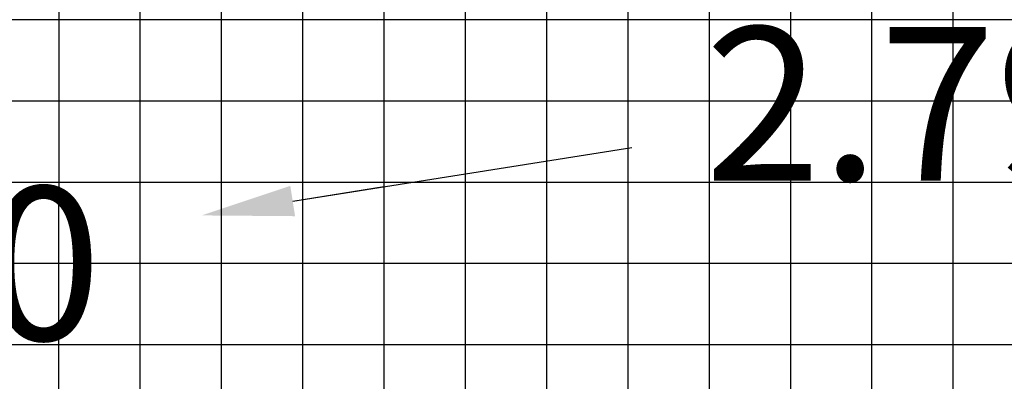
# Model space of a CAD drawing. Extents: x 475219 to 475767, y 3925172 to 3925637.
# Drawn here: x 475619 to 475620, y 3925279 to 3925280 of the extents above; entities that cross this region are included whole.
import ezdxf

# ---------------------------------------------------------------- set-up
doc = ezdxf.new("R2010")
doc.units = 0
doc.header["$PDMODE"] = 35
doc.header["$PDSIZE"] = 0.1
doc.layers.get('Defpoints').update_dxf_attribs({"linetype": 'CONTINUOUS'})
doc.layers.add('kivolithoi gr 2', color=53, linetype='CONTINUOUS')
doc.styles.get("Standard").update_dxf_attribs({"font": 'w4ms2.shx'})
doc.dimstyles.new('ISO-25', dxfattribs={"dimtxt": 2.5, "dimasz": 2.5, "dimexe": 1.25, "dimexo": 0.625, "dimtad": 1, "dimtxsty": 'Standard', "dimcen": 2.5, "dimadec": 0, "dimazin": 0, "dimtfac": 1, "dimtmove": 0, "dimatfit": 3, "dimfxl": 0, "dimarcsym": 0})

# ---------------------------------------------------------------- blocks, each defined once
blk = doc.blocks.new('*D63')
at = {"layer": 'Defpoints', "color": 0, "linetype": 'ByBlock'}
for p in [(475619.9355336602, 3925282.33700942), (475620.4266106257, 3925279.231218438), (475616.8988533524, 3925278.673421617)]:
    blk.add_point(p, dxfattribs=at)
at = {"layer": 'kivolithoi gr 2', "color": 0, "linetype": 'ByBlock', "lineweight": -2}
for p, q in [((475616.4358881273, 3925281.601421345), (475616.6153668968, 3925280.466317108)), ((475616.870741612, 3925278.851212871), (475616.6912628425, 3925279.986317107))]:
    blk.add_line(p, q, dxfattribs=at)
at = {"layer": 'kivolithoi gr 2', "color": 0, "linetype": 'ByBlock'}
for points in [[(475616.465520003, 3925281.606106635), (475616.4062562516, 3925281.596736054), (475616.4077763869, 3925281.779212599)], [(475616.9003734877, 3925278.855898161), (475616.8411097364, 3925278.846527581), (475616.8988533524, 3925278.673421617)]]:
    blk.add_solid(points, dxfattribs=at)
at = {"layer": 'kivolithoi gr 2', "color": 0, "linetype": 'ByBlock', "insert": (475616.6533148695, 3925280.226317108), "char_height": 0.3, "attachment_point": 5}
blk.add_mtext('\\A1;3.14', dxfattribs=at)
blk = doc.blocks.new('*D103')
at = {"layer": 'Defpoints', "color": 0, "linetype": 'ByBlock'}
for p in [(475618.8365486983, 3925280.330257631), (475617.6508019759, 3925280.142771446), (475618.9298948193, 3925279.739894896)]:
    blk.add_point(p, dxfattribs=at)
at = {"layer": 'kivolithoi gr 2', "color": 0, "linetype": 'ByBlock', "lineweight": -2}
for p, q in [((475619.1076860734, 3925279.768006636), (475619.2854773275, 3925279.796118377)), ((475617.5663568428, 3925279.524296971), (475617.3885655884, 3925279.49618523))]:
    blk.add_line(p, q, dxfattribs=at)
at = {"layer": 'kivolithoi gr 2', "color": 0, "linetype": 'ByBlock'}
for points in [[(475619.1030007834, 3925279.797638512), (475619.1123713634, 3925279.738374761), (475618.9298948193, 3925279.739894896)], [(475617.5616715527, 3925279.553928846), (475617.5710421328, 3925279.494665095), (475617.7441480969, 3925279.552408711)]]:
    blk.add_solid(points, dxfattribs=at)
at = {"layer": 'kivolithoi gr 2', "color": 0, "linetype": 'ByBlock', "insert": (475618.3370214577, 3925279.646151803), "char_height": 0.3, "attachment_point": 5}
blk.add_mtext('\\A1;1.20', dxfattribs=at)
blk = doc.blocks.new('*D104')
at = {"layer": 'Defpoints', "color": 0, "linetype": 'ByBlock'}
for p in [(475621.5964226896, 3925280.766639394), (475618.8365486981, 3925280.330257632), (475621.6897688105, 3925280.17627666)]:
    blk.add_point(p, dxfattribs=at)
at = {"layer": 'kivolithoi gr 2', "color": 0, "linetype": 'ByBlock', "lineweight": -2}
for p, q in [((475621.5119775564, 3925280.14816492), (475620.8498318149, 3925280.043468717)), ((475619.1076860733, 3925279.768006637), (475619.7698318148, 3925279.872702839))]:
    blk.add_line(p, q, dxfattribs=at)
at = {"layer": 'kivolithoi gr 2', "color": 0, "linetype": 'ByBlock'}
for points in [[(475621.5072922664, 3925280.177796795), (475621.5166628464, 3925280.118533044), (475621.6897688105, 3925280.17627666)], [(475619.1030007832, 3925279.797638512), (475619.1123713633, 3925279.738374761), (475618.9298948192, 3925279.739894896)]]:
    blk.add_solid(points, dxfattribs=at)
at = {"layer": 'kivolithoi gr 2', "color": 0, "linetype": 'ByBlock', "insert": (475620.3098318148, 3925279.958085778), "char_height": 0.3, "attachment_point": 5}
blk.add_mtext('\\A1;2.79', dxfattribs=at)
blk = doc.blocks.new('*D135')
at = {"layer": 'Defpoints', "color": 0, "linetype": 'ByBlock'}
for p in [(475631.849280995, 3925280.834847056), (475631.9411403071, 3925280.253887567), (475615.1813813299, 3925278.199376209)]:
    blk.add_point(p, dxfattribs=at)
at = {"layer": 'kivolithoi gr 2', "color": 0, "linetype": 'ByBlock', "lineweight": -2}
for p, q in [((475631.763349053, 3925280.225775826), (475624.2686190458, 3925279.040734949)), ((475615.4510318961, 3925277.64652846), (475622.945761903, 3925278.831569337))]:
    blk.add_line(p, q, dxfattribs=at)
at = {"layer": 'kivolithoi gr 2', "color": 0, "linetype": 'ByBlock'}
for points in [[(475631.7586637629, 3925280.255407702), (475631.768034343, 3925280.196143951), (475631.9411403071, 3925280.253887567)], [(475615.446346606, 3925277.676160335), (475615.4557171861, 3925277.616896584), (475615.2732406419, 3925277.61841672)]]:
    blk.add_solid(points, dxfattribs=at)
at = {"layer": 'kivolithoi gr 2', "color": 0, "linetype": 'ByBlock', "insert": (475623.6071904744, 3925278.936152143), "char_height": 0.3, "attachment_point": 5}
blk.add_mtext('\\A1;16.87', dxfattribs=at)

msp = doc.modelspace()

# ---------------------------------------------------------------- hatches: boundary and pattern name
at = {"layer": 'kivolithoi gr 2', "linetype": 'ByBlock'}
h = msp.add_hatch(dxfattribs=at)
h.set_pattern_fill('NET', color=256, scale=0.05, style=0)
h.set_pattern_definition([(0, (0, 0), (0, 0.15875), []), (90, (0, 0), (-0.15875, 9.720633968232116e-18), [])])
h.paths.add_polyline_path([(475629.2027102882, 3925284.551997107), (475627.8665013584, 3925281.758042623), (475617.6512877262, 3925280.142848251), (475615.2576675073, 3925279.806633054), (475611.7998646533, 3925279.736915994), (475609.4158825875, 3925280.349290736), (475609.4158826449, 3925280.349290959), (475609.1492531664, 3925279.389196859), (475608.8988836649, 3925278.459939708), (475610.4061350133, 3925278.372764011), (475611.2987892271, 3925278.321135095), (475615.1636652955, 3925278.399059661), (475631.6526177736, 3925281.006235996), (475632.1562317555, 3925284.76690326)])

# ---------------------------------------------------------------- dimensions: what is measured, and where the dimension line sits
at = {"layer": 'kivolithoi gr 2', "color": 251, "linetype": 'ByBlock'}
for p1, p2, distance, picture, middle in [((475619.9355336602, 3925282.33700942), (475620.4266106258, 3925279.231218437), -3.5715834965093, '*D63', (475616.6533148695, 3925280.226317108)), ((475617.6508019758, 3925280.142771446), (475618.8365486982, 3925280.330257631), -0.5976969610989105, '*D103', (475618.3370214577, 3925279.646151803))]:
    dim = msp.add_aligned_dim(p1=p1, p2=p2, distance=distance, dimstyle='ISO-25', override={"dimtxt": 0.3, "dimasz": 0.18, "dimexe": 0.18, "dimexo": 0.0625, "dimgap": 0.09, "dimtad": 0, "dimtih": 1, "dimtoh": 1, "dimzin": 0, "dimdsep": 46, "dimcen": 0.09, "dimse1": 1, "dimse2": 1, "dimtofl": 0, "dimtmove": 2, "dimtolj": 1, "dimtzin": 0}, dxfattribs=at)
    dim.commit()
    dim.dimension.update_dxf_attribs({"geometry": picture, "text_midpoint": middle})
at = {"layer": 'kivolithoi gr 2', "linetype": 'ByBlock'}
dim = msp.add_aligned_dim(p1=(475615.1813813297, 3925278.199376209), p2=(475631.8492809949, 3925280.834847056), distance=-0.5881768957353354, dimstyle='ISO-25', override={"dimtxt": 0.3, "dimasz": 0.18, "dimexe": 0.18, "dimexo": 0.0625, "dimgap": 0.09, "dimtad": 0, "dimtih": 1, "dimtoh": 1, "dimzin": 0, "dimdsep": 46, "dimcen": 0.09, "dimse1": 1, "dimse2": 1, "dimtofl": 0, "dimtmove": 2, "dimtolj": 1, "dimtzin": 0}, dxfattribs=at)
dim.commit()
dim.dimension.update_dxf_attribs({"geometry": '*D135', "text_midpoint": (475623.6071904744, 3925278.936152143)})
at = {"layer": 'kivolithoi gr 2', "color": 251, "linetype": 'ByBlock'}
dim = msp.add_linear_dim(base=(475621.6897688105, 3925280.17627666), p1=(475618.8365486982, 3925280.330257631), p2=(475621.5964226896, 3925280.766639394), angle=188.9850262150939, dimstyle='ISO-25', override={"dimtxt": 0.3, "dimasz": 0.18, "dimexe": 0.18, "dimexo": 0.0625, "dimgap": 0.09, "dimtad": 0, "dimtih": 1, "dimtoh": 1, "dimzin": 0, "dimdsep": 46, "dimcen": 0.09, "dimse1": 1, "dimse2": 1, "dimtofl": 0, "dimtmove": 2, "dimtolj": 1, "dimtzin": 0}, dxfattribs=at)
dim.commit()
dim.dimension.update_dxf_attribs({"geometry": '*D104', "text_midpoint": (475620.3098318148, 3925279.958085778)})

doc.saveas('drawing.dxf')
